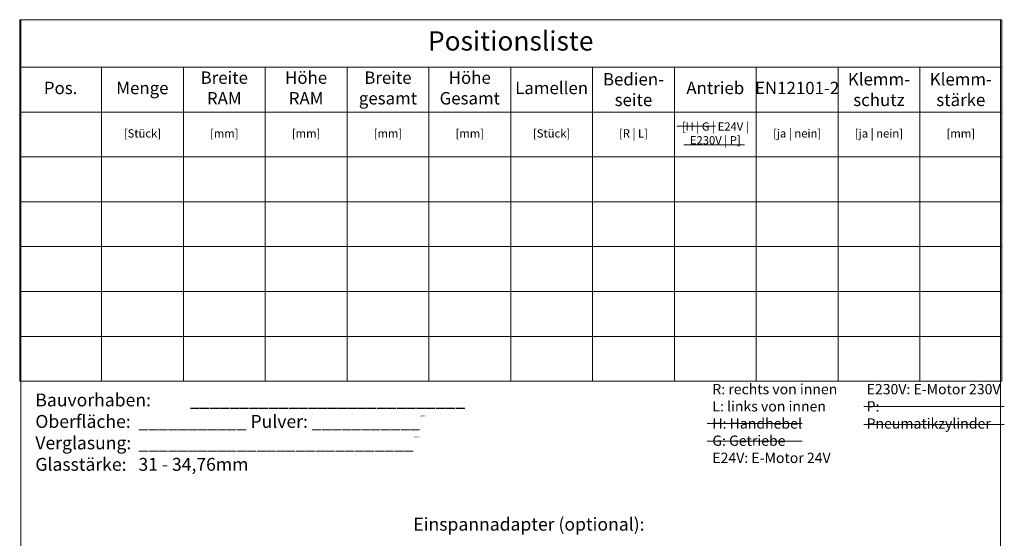
# Model space of a CAD drawing. Extents: x -2817 to 14334, y -3100 to 3352.
# Drawn here: x -2817 to -2053, y 2384 to 2787 of the extents above; entities that cross this region are included whole.
import ezdxf

# ---------------------------------------------------------------- set-up
doc = ezdxf.new("R2010")
doc.units = 0
doc.header["$LTSCALE"] = 0.5
doc.layers.get('0').update_dxf_attribs({"lineweight": 18})
doc.layers.add('Beschriftung_labeling_DE', color=3, linetype='Continuous', lineweight=18)
doc.layers.add('HILFSLINIEN', color=9, linetype='Continuous', lineweight=18, plot=False)
doc.styles.add('MB03_1_1', font='isocpeur.ttf', dxfattribs={"height": 3})
doc.styles.get("Standard").update_dxf_attribs({"font": 'isocpeur.ttf'})

# ---------------------------------------------------------------- blocks, each defined once
blk = doc.blocks.new('*T148')
at = {"layer": 'Beschriftung_labeling_DE', "color": 0, "linetype": 'ByBlock', "lineweight": -2}
for p, q in [((0, 0), (762, 0)), ((0, 0), (0, -280.79)), ((762, 0), (762, -280.79)), ((0, -36.85), (762, -36.85)), ((63.5, -36.85), (63.5, -280.79)), ((127, -36.85), (127, -280.79)), ((190.5, -36.85), (190.5, -280.79)), ((254, -36.85), (254, -280.79)), ((317.5, -36.85), (317.5, -280.79)), ((381, -36.85), (381, -280.79)), ((444.5, -36.85), (444.5, -280.79)), ((508, -36.85), (508, -280.79)), ((571.5, -36.85), (571.5, -280.79)), ((635, -36.85), (635, -280.79)), ((698.5, -36.85), (698.5, -280.79)), ((0, -71.7), (762, -71.7)), ((0, -106.55), (762, -106.55)), ((0, -141.39), (762, -141.39)), ((0, -176.24), (762, -176.24)), ((0, -211.09), (762, -211.09)), ((0, -245.94), (762, -245.94)), ((0, -280.79), (762, -280.79))]:
    blk.add_line(p, q, dxfattribs=at)
at = {"layer": 'Beschriftung_labeling_DE', "color": 0, "attachment_point": 5}
for s, insert, char_height, width in [('Positionsliste', (381, -18.42), 15, 759), ('Breite RAM', (158.75, -54.27), 9.6, 61.1), ('Höhe RAM', (222.25, -54.27), 9.6, 61.1), ('Breite gesamt', (285.75, -54.27), 9.6, 61.1), ('Höhe Gesamt', (349.25, -54.27), 9.6, 61.1), ('{\\C256;Bedien-\\Pseite}', (476.25, -54.27), 9.6, 61.1), ('{\\C256;Klemm-\\Pschutz}', (666.75, -54.27), 9.6, 61.1), ('{\\C256;Klemm-\\Pstärke}', (730.25, -54.27), 9.6, 61.1), ('Pos.', (31.75, -54.27), 9.6, 61.1), ('Menge', (95.25, -54.27), 9.6, 61.1), ('Lamellen', (412.75, -54.27), 9.6, 61.1), ('Antrieb', (539.75, -54.27), 9.6, 61.1), ('EN12101-2', (603.25, -54.27), 9.6, 61.1), ('[H | G | E24V | E230V | P]', (539.75, -89.12), 6.4, 61.1), ('[Stück]', (95.25, -89.12), 6.4, 61.1), ('[mm]', (158.75, -89.12), 6.4, 61.1), ('[mm]', (222.25, -89.12), 6.4, 61.1), ('[mm]', (285.75, -89.12), 6.4, 61.1), ('[mm]', (349.25, -89.12), 6.4, 61.1), ('[Stück]', (412.75, -89.12), 6.4, 61.1), ('[R | L]', (476.25, -89.12), 6.4, 61.1), ('[ja | nein]', (603.25, -89.12), 6.4, 61.1), ('[ja | nein]', (666.75, -89.12), 6.4, 61.1), ('[mm]', (730.25, -89.12), 6.4, 61.1)]:
    blk.add_mtext(s, dxfattribs=dict(at, insert=insert, char_height=char_height, width=width))
blk = doc.blocks.new('Anfrage_Formular_DE')
at = {"layer": 'Beschriftung_labeling_DE'}
blk.add_lwpolyline([(-1, 195.15), (380, 195.15), (380, 90.01), (-1, 90.01)], close=True, dxfattribs=at)
at = {"layer": 'HILFSLINIEN'}
blk.add_lwpolyline([(0, 0), (760, 0), (760, 1108), (0, 1108)], close=True, dxfattribs=at)
blk.add_blockref('*T148', (-1, 1108))
at = {"layer": 'Beschriftung_labeling_DE'}
note = blk.add_mtext_dynamic_manual_height_columns('R: rechts von innen\\PL: links von innen\\PH: Handhebel\\PG: Getriebe\\P', width=104.7217, gutter_width=15, heights=[61.29, 0], dxfattribs=dict(at, insert=(536.46, 825.11), char_height=8, attachment_point=1, style='MB03_1_1'))
for column, words in zip(note.columns.linked_columns, ['E24V: E-Motor 24V\\PE230V: E-Motor 230V\\PP: Pneumatikzylinder']):
    column.text = words
at = {"layer": 'Beschriftung_labeling_DE', "insert": (189.5, 49.95), "char_height": 15, "attachment_point": 2, "style": 'MB03_1_1'}
blk.add_mtext_dynamic_manual_height_columns('{\\C1;technische Änderungen und Machbarkeit vorbehalten!}', width=295.8024, gutter_width=15, heights=[0], dxfattribs=at)

msp = doc.modelspace()

# ---------------------------------------------------------------- linework, layer by layer
for p, q in [((-2306.9, 2704.27), (-2276.76, 2704.27)), ((-2301.31, 2689.77), (-2254.25, 2689.77)), ((-2161.7, 2486.57), (-2052.76, 2486.57)), ((-2283.44, 2473.59), (-2209.51, 2473.59)), ((-2161.7, 2472.74), (-2052.76, 2472.74)), ((-2283.44, 2459.76), (-2209.51, 2459.76))]:
    msp.add_line(p, q)

# ---------------------------------------------------------------- block references
msp.add_blockref('Anfrage_Formular_DE', (-2815.77, 1679.02))

# ---------------------------------------------------------------- texts
at = {"layer": 'Beschriftung_labeling_DE', "char_height": 10, "attachment_point": 1, "style": 'MB03_1_1'}
for s, insert in [('\\pt90;Bauvorhaben:^I____________________________\\POberfläche:^I___________ Pulver: ___________{\\H0.1x;,8333x; }\\PVerglasung:^I____________________________{\\H0.1x;,5556x; }\\PGlasstärke:^I31 - 34,76mm', (-2804.61, 2496.75)), ('Einspannadapter (optional):', (-2511.31, 2400.26))]:
    msp.add_mtext_dynamic_manual_height_columns(s, width=375.9802, gutter_width=15, heights=[0], dxfattribs=dict(at, insert=insert))

doc.saveas('drawing.dxf')
